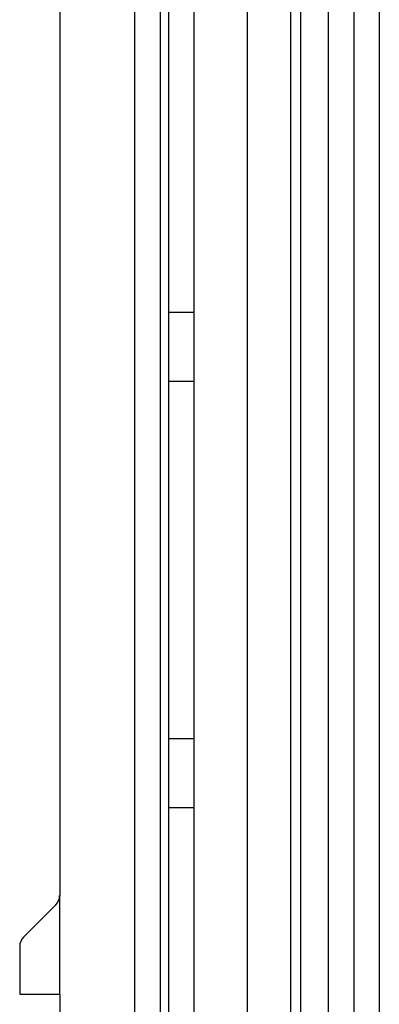
# Model space of a CAD drawing. Units: inches. Extents: x 5.6 to 84.6, y 4.4 to 65.4.
# Drawn here: x 13.3 to 14.2, y 11.5 to 13.8 of the extents above; entities that cross this region are included whole.
import ezdxf
from ezdxf.lldxf.tags import DXFTag

# ---------------------------------------------------------------- set-up
doc = ezdxf.new("R2010")
doc.units = ezdxf.units.IN
doc.header["$LTSCALE"] = 4
doc.header["$MEASUREMENT"] = 0
tags = doc.linetypes.add('CACHE2', pattern=[0.375, 0.25, -0.125]).pattern_tags.tags
tags[6:7] = [DXFTag(74, 4), DXFTag(75, 0), DXFTag(340, '0'), DXFTag(46, 0.0), DXFTag(50, 0.0), DXFTag(44, 0.0), DXFTag(45, 0.0)]
tags[4:5] = [DXFTag(74, 4), DXFTag(75, 0), DXFTag(340, '0'), DXFTag(46, 0.0), DXFTag(50, 0.0), DXFTag(44, 0.0), DXFTag(45, 0.0)]

msp = doc.modelspace()

# ---------------------------------------------------------------- linework, layer by layer
at = {"color": 7, "linetype": 'Continuous'}
for p, q in [((14.164, 32.6127), (14.164, 8.4967)), ((13.414, 19.3418), (13.414, 11.7675)), ((13.414, 11.7675), (13.4138, 11.7675)), ((13.4047, 11.7456), (13.3291, 11.67)), ((13.32, 11.6481), (13.32, 11.5359)), ((13.32, 11.5359), (13.414, 11.5359)), ((13.414, 11.5359), (13.414, 11.4047))]:
    msp.add_line(p, q, dxfattribs=at)
at = {"color": 7, "linetype": 'CACHE2'}
for p, q in [((13.854, 32.5897), (13.854, 8.4647)), ((14.104, 32.5897), (14.104, 8.4648)), ((13.5896, 32.4201), (13.5896, 8.6892)), ((13.9556, 32.1729), (13.9556, 8.9365)), ((13.9791, 32.1729), (13.9791, 8.9365)), ((13.6496, 32.1433), (13.6496, 8.966)), ((13.669, 30.9297), (13.669, 10.1797)), ((13.729, 30.9297), (13.729, 10.1797)), ((14.044, 17.0963), (14.044, 11.1797)), ((13.729, 13.1352), (13.669, 13.1352)), ((13.669, 12.9742), (13.729, 12.9742)), ((13.729, 12.1352), (13.669, 12.1352)), ((13.669, 11.9742), (13.729, 11.9742)), ((13.414, 11.5359), (13.414, 11.7675))]:
    msp.add_line(p, q, dxfattribs=at)
at = {"color": 7, "linetype": 'Continuous'}
for centre, start, end in [((13.3828, 11.7675), 315, 0), ((13.351, 11.6481), 135, 180)]:
    msp.add_arc(centre, 0.031, start, end, dxfattribs=at)

doc.saveas('drawing.dxf')
